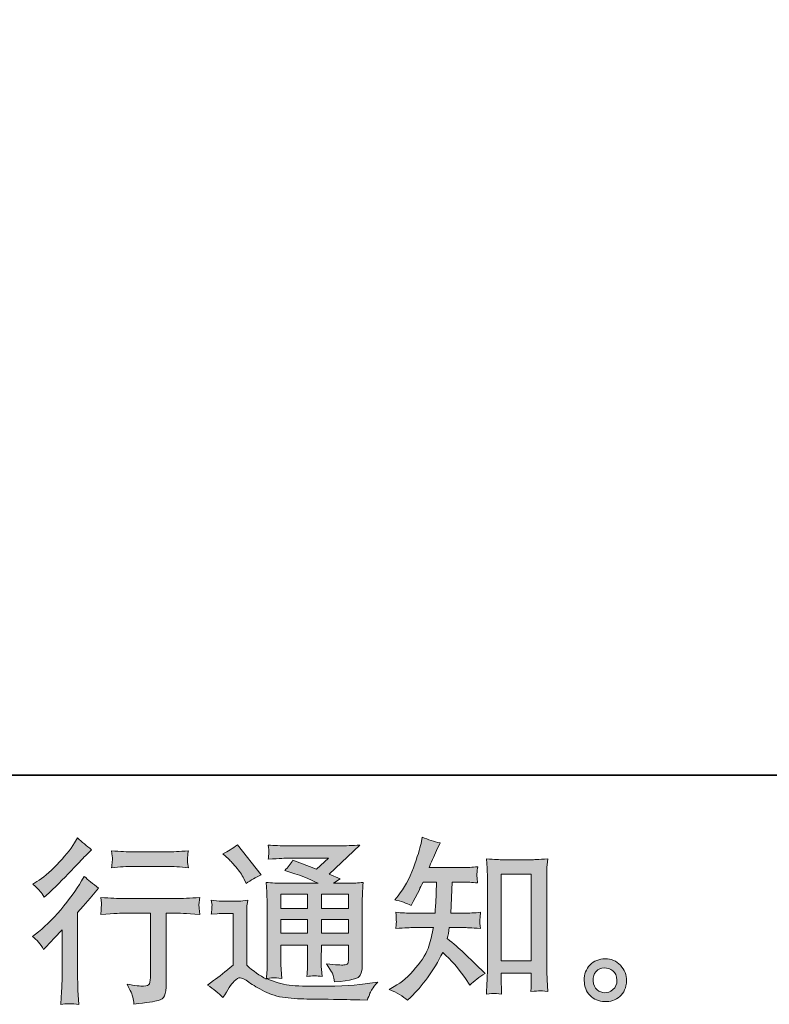
# Model space of a CAD drawing. Units: inches. Extents: x 6.7 to 94.9, y -54.8 to -4.5.
# Drawn here: x 68.9 to 77.8, y -54.8 to -43.1 of the extents above; entities that cross this region are included whole.
import ezdxf

# ---------------------------------------------------------------- set-up
doc = ezdxf.new("R2010")
doc.units = ezdxf.units.IN
doc.header["$MEASUREMENT"] = 0
doc.layers.add('图层 1', color=7, linetype='Continuous')

msp = doc.modelspace()

# ---------------------------------------------------------------- hatches: boundary and pattern name
at = {"layer": '图层 1'}
h = msp.add_hatch(color=7, dxfattribs=at)
h.dxf.hatch_style = 2
edge = h.paths.add_edge_path()
edge.add_spline(control_points=[(69.204, -54.113), (69.204, -54.113), (69.231, -54.085), (69.231, -54.085), (69.231, -54.085), (69.334, -53.977), (69.334, -53.977), (69.354, -53.956), (69.383, -53.924), (69.423, -53.88), (69.423, -53.88), (69.423, -54.463), (69.423, -54.463), (69.423, -54.497), (69.422, -54.537), (69.419, -54.583), (69.416, -54.628), (69.413, -54.689), (69.409, -54.765), (69.467, -54.756), (69.539, -54.756), (69.624, -54.765), (69.624, -54.765), (69.612, -54.597), (69.612, -54.597), (69.609, -54.564), (69.608, -54.519), (69.608, -54.463), (69.608, -54.463), (69.608, -53.675), (69.608, -53.675), (69.608, -53.675), (69.672, -53.601), (69.672, -53.601), (69.672, -53.601), (69.757, -53.504), (69.757, -53.504), (69.757, -53.504), (69.856, -53.388), (69.856, -53.388), (69.787, -53.334), (69.73, -53.287), (69.686, -53.247), (69.686, -53.247), (69.655, -53.301), (69.655, -53.301), (69.591, -53.41), (69.508, -53.524), (69.407, -53.642), (69.306, -53.761), (69.206, -53.858), (69.107, -53.934), (69.107, -53.934), (69.072, -53.961), (69.072, -53.961), (69.124, -53.999), (69.168, -54.05), (69.204, -54.113)], knot_values=[0, 0, 0, 0, 1, 1, 1, 2, 2, 2, 3, 3, 3, 4, 4, 4, 5, 5, 5, 6, 6, 6, 7, 7, 7, 8, 8, 8, 9, 9, 9, 10, 10, 10, 11, 11, 11, 12, 12, 12, 13, 13, 13, 14, 14, 14, 15, 15, 15, 16, 16, 16, 17, 17, 17, 18, 18, 18, 19, 19, 19, 19], degree=3, periodic=0)
edge = h.paths.add_edge_path()
edge.add_spline(control_points=[(69.164, -53.425), (69.177, -53.442), (69.193, -53.465), (69.211, -53.495), (69.211, -53.495), (69.236, -53.473), (69.236, -53.473), (69.336, -53.38), (69.435, -53.283), (69.531, -53.18), (69.628, -53.077), (69.688, -53.015), (69.711, -52.991), (69.711, -52.991), (69.773, -52.931), (69.773, -52.931), (69.714, -52.887), (69.659, -52.84), (69.608, -52.791), (69.608, -52.791), (69.571, -52.851), (69.571, -52.851), (69.52, -52.932), (69.45, -53.018), (69.362, -53.109), (69.274, -53.2), (69.194, -53.267), (69.124, -53.309), (69.124, -53.309), (69.077, -53.338), (69.077, -53.338), (69.122, -53.38), (69.151, -53.409), (69.164, -53.425)], knot_values=[0, 0, 0, 0, 1, 1, 1, 2, 2, 2, 3, 3, 3, 4, 4, 4, 5, 5, 5, 6, 6, 6, 7, 7, 7, 8, 8, 8, 9, 9, 9, 10, 10, 10, 11, 11, 11, 11], degree=3, periodic=0)
edge = h.paths.add_edge_path()
edge.add_spline(control_points=[(69.882, -53.497), (69.882, -53.497), (69.89, -53.565), (69.89, -53.565), (69.89, -53.568), (69.89, -53.579), (69.889, -53.595), (69.888, -53.612), (69.888, -53.627), (69.887, -53.64), (69.886, -53.653), (69.885, -53.673), (69.882, -53.699), (70.052, -53.688), (70.14, -53.682), (70.147, -53.682), (70.147, -53.682), (70.473, -53.682), (70.473, -53.682), (70.473, -53.682), (70.473, -54.41), (70.473, -54.41), (70.473, -54.465), (70.468, -54.501), (70.459, -54.52), (70.45, -54.539), (70.428, -54.548), (70.391, -54.548), (70.353, -54.55), (70.288, -54.542), (70.194, -54.526), (70.234, -54.601), (70.257, -54.652), (70.262, -54.679), (70.268, -54.706), (70.272, -54.734), (70.275, -54.761), (70.428, -54.745), (70.524, -54.731), (70.562, -54.721), (70.601, -54.71), (70.626, -54.691), (70.639, -54.663), (70.652, -54.634), (70.658, -54.584), (70.658, -54.511), (70.658, -54.511), (70.658, -53.682), (70.658, -53.682), (70.658, -53.682), (70.774, -53.682), (70.774, -53.682), (70.797, -53.682), (70.891, -53.688), (71.057, -53.699), (71.051, -53.64), (71.048, -53.606), (71.047, -53.597), (71.046, -53.589), (71.047, -53.577), (71.049, -53.562), (71.05, -53.546), (71.053, -53.525), (71.057, -53.497), (70.941, -53.506), (70.846, -53.511), (70.772, -53.511), (70.772, -53.511), (70.147, -53.511), (70.147, -53.511), (70.089, -53.511), (70.001, -53.506), (69.882, -53.497)], knot_values=[0, 0, 0, 0, 1, 1, 1, 2, 2, 2, 3, 3, 3, 4, 4, 4, 5, 5, 5, 6, 6, 6, 7, 7, 7, 8, 8, 8, 9, 9, 9, 10, 10, 10, 11, 11, 11, 12, 12, 12, 13, 13, 13, 14, 14, 14, 15, 15, 15, 16, 16, 16, 17, 17, 17, 18, 18, 18, 19, 19, 19, 20, 20, 20, 21, 21, 21, 22, 22, 22, 23, 23, 23, 24, 24, 24, 24], degree=3, periodic=0)
edge = h.paths.add_edge_path()
edge.add_spline(control_points=[(70.674, -52.957), (70.674, -52.957), (70.263, -52.957), (70.263, -52.957), (70.2, -52.957), (70.116, -52.952), (70.011, -52.943), (70.011, -52.943), (70.019, -53.008), (70.019, -53.008), (70.022, -53.03), (70.022, -53.051), (70.019, -53.072), (70.016, -53.094), (70.014, -53.118), (70.011, -53.145), (70.109, -53.134), (70.193, -53.128), (70.263, -53.128), (70.263, -53.128), (70.674, -53.128), (70.674, -53.128), (70.739, -53.128), (70.822, -53.134), (70.922, -53.145), (70.922, -53.145), (70.912, -53.081), (70.912, -53.081), (70.909, -53.074), (70.909, -53.061), (70.91, -53.043), (70.91, -53.02), (70.914, -52.986), (70.922, -52.943), (70.814, -52.952), (70.731, -52.957), (70.674, -52.957)], knot_values=[0, 0, 0, 0, 1, 1, 1, 2, 2, 2, 3, 3, 3, 4, 4, 4, 5, 5, 5, 6, 6, 6, 7, 7, 7, 8, 8, 8, 9, 9, 9, 10, 10, 10, 11, 11, 11, 12, 12, 12, 12], degree=3, periodic=0)
h = msp.add_hatch(color=7, dxfattribs=at)
h.dxf.hatch_style = 2
edge = h.paths.add_edge_path()
edge.add_spline(control_points=[(73.52, -54.716), (73.52, -54.716), (73.559, -54.679), (73.559, -54.679), (73.624, -54.617), (73.69, -54.541), (73.758, -54.45), (73.825, -54.36), (73.885, -54.26), (73.938, -54.15), (74.038, -54.238), (74.128, -54.342), (74.208, -54.46), (74.208, -54.46), (74.26, -54.539), (74.26, -54.539), (74.312, -54.486), (74.372, -54.44), (74.44, -54.4), (74.44, -54.4), (74.324, -54.286), (74.324, -54.286), (74.324, -54.286), (74.192, -54.156), (74.192, -54.156), (74.133, -54.101), (74.066, -54.044), (73.993, -53.985), (74.002, -53.946), (74.009, -53.903), (74.016, -53.854), (74.016, -53.854), (74.192, -53.854), (74.192, -53.854), (74.211, -53.854), (74.277, -53.858), (74.388, -53.865), (74.381, -53.816), (74.378, -53.786), (74.379, -53.774), (74.379, -53.763), (74.38, -53.75), (74.381, -53.737), (74.381, -53.723), (74.384, -53.701), (74.388, -53.673), (74.318, -53.68), (74.251, -53.684), (74.188, -53.684), (74.188, -53.684), (74.033, -53.684), (74.033, -53.684), (74.033, -53.684), (74.049, -53.314), (74.049, -53.314), (74.049, -53.314), (74.173, -53.314), (74.173, -53.314), (74.228, -53.314), (74.288, -53.318), (74.351, -53.325), (74.351, -53.325), (74.347, -53.267), (74.347, -53.267), (74.344, -53.247), (74.343, -53.234), (74.343, -53.229), (74.344, -53.223), (74.345, -53.213), (74.346, -53.198), (74.346, -53.183), (74.349, -53.161), (74.353, -53.133), (74.288, -53.14), (74.228, -53.143), (74.173, -53.143), (74.173, -53.143), (73.776, -53.143), (73.776, -53.143), (73.8, -53.085), (73.829, -53.017), (73.865, -52.939), (73.865, -52.939), (73.907, -52.848), (73.907, -52.848), (73.836, -52.837), (73.766, -52.814), (73.696, -52.78), (73.696, -52.78), (73.681, -52.856), (73.681, -52.856), (73.669, -52.917), (73.639, -53.013), (73.59, -53.146), (73.542, -53.278), (73.481, -53.389), (73.408, -53.478), (73.408, -53.478), (73.369, -53.525), (73.369, -53.525), (73.442, -53.542), (73.507, -53.564), (73.563, -53.593), (73.563, -53.593), (73.586, -53.546), (73.586, -53.546), (73.586, -53.546), (73.661, -53.405), (73.661, -53.405), (73.67, -53.386), (73.685, -53.356), (73.706, -53.314), (73.706, -53.314), (73.863, -53.314), (73.863, -53.314), (73.863, -53.314), (73.855, -53.574), (73.855, -53.574), (73.854, -53.582), (73.851, -53.619), (73.847, -53.684), (73.847, -53.684), (73.584, -53.684), (73.584, -53.684), (73.519, -53.684), (73.452, -53.68), (73.382, -53.673), (73.386, -53.726), (73.388, -53.758), (73.388, -53.768), (73.389, -53.778), (73.389, -53.79), (73.388, -53.806), (73.386, -53.821), (73.384, -53.841), (73.382, -53.865), (73.493, -53.858), (73.561, -53.854), (73.584, -53.854), (73.584, -53.854), (73.828, -53.854), (73.828, -53.854), (73.814, -53.929), (73.796, -54.003), (73.774, -54.076), (73.752, -54.149), (73.7, -54.234), (73.617, -54.333), (73.535, -54.431), (73.45, -54.506), (73.363, -54.555), (73.363, -54.555), (73.305, -54.588), (73.305, -54.588), (73.395, -54.627), (73.466, -54.67), (73.52, -54.716)], knot_values=[0, 0, 0, 0, 1, 1, 1, 2, 2, 2, 3, 3, 3, 4, 4, 4, 5, 5, 5, 6, 6, 6, 7, 7, 7, 8, 8, 8, 9, 9, 9, 10, 10, 10, 11, 11, 11, 12, 12, 12, 13, 13, 13, 14, 14, 14, 15, 15, 15, 16, 16, 16, 17, 17, 17, 18, 18, 18, 19, 19, 19, 20, 20, 20, 21, 21, 21, 22, 22, 22, 23, 23, 23, 24, 24, 24, 25, 25, 25, 26, 26, 26, 27, 27, 27, 28, 28, 28, 29, 29, 29, 30, 30, 30, 31, 31, 31, 32, 32, 32, 33, 33, 33, 34, 34, 34, 35, 35, 35, 36, 36, 36, 37, 37, 37, 38, 38, 38, 39, 39, 39, 40, 40, 40, 41, 41, 41, 42, 42, 42, 43, 43, 43, 44, 44, 44, 45, 45, 45, 46, 46, 46, 47, 47, 47, 48, 48, 48, 49, 49, 49, 50, 50, 50, 51, 51, 51, 52, 52, 52, 52], degree=3, periodic=0)
edge = h.paths.add_edge_path()
edge.add_spline(control_points=[(74.548, -54.635), (74.558, -54.634), (74.587, -54.637), (74.637, -54.643), (74.637, -54.643), (74.635, -54.574), (74.635, -54.574), (74.635, -54.574), (74.631, -54.508), (74.631, -54.508), (74.631, -54.508), (74.631, -54.395), (74.631, -54.395), (74.631, -54.395), (74.989, -54.395), (74.989, -54.395), (74.989, -54.395), (74.989, -54.519), (74.989, -54.519), (74.989, -54.526), (74.988, -54.537), (74.987, -54.554), (74.986, -54.572), (74.985, -54.591), (74.985, -54.612), (75.04, -54.608), (75.074, -54.605), (75.087, -54.604), (75.099, -54.603), (75.132, -54.606), (75.186, -54.612), (75.186, -54.612), (75.178, -54.473), (75.178, -54.473), (75.175, -54.432), (75.174, -54.386), (75.174, -54.336), (75.174, -54.336), (75.174, -53.265), (75.174, -53.265), (75.174, -53.223), (75.174, -53.187), (75.174, -53.159), (75.175, -53.132), (75.179, -53.092), (75.184, -53.039), (75.073, -53.046), (75.009, -53.05), (74.992, -53.05), (74.992, -53.05), (74.643, -53.05), (74.643, -53.05), (74.619, -53.05), (74.558, -53.046), (74.458, -53.039), (74.458, -53.039), (74.466, -53.151), (74.466, -53.151), (74.467, -53.168), (74.468, -53.206), (74.468, -53.265), (74.468, -53.265), (74.468, -54.362), (74.468, -54.362), (74.468, -54.4), (74.467, -54.441), (74.464, -54.484), (74.461, -54.528), (74.459, -54.581), (74.456, -54.643), (74.507, -54.639), (74.538, -54.636), (74.548, -54.635)], knot_values=[0, 0, 0, 0, 1, 1, 1, 2, 2, 2, 3, 3, 3, 4, 4, 4, 5, 5, 5, 6, 6, 6, 7, 7, 7, 8, 8, 8, 9, 9, 9, 10, 10, 10, 11, 11, 11, 12, 12, 12, 13, 13, 13, 14, 14, 14, 15, 15, 15, 16, 16, 16, 17, 17, 17, 18, 18, 18, 19, 19, 19, 20, 20, 20, 21, 21, 21, 22, 22, 22, 23, 23, 23, 24, 24, 24, 24], degree=3, periodic=0)
h.paths.add_polyline_path([(74.631, -53.221), (74.989, -53.221), (74.989, -54.249), (74.631, -54.249)])
h = msp.add_hatch(color=7, dxfattribs=at)
h.dxf.hatch_style = 2
h.paths.add_polyline_path([(72.019, -53.458), (72.336, -53.458), (72.336, -53.629), (72.019, -53.629)])
edge = h.paths.add_edge_path()
edge.add_spline(control_points=[(71.332, -54.685), (71.388, -54.59), (71.432, -54.526), (71.464, -54.492), (71.492, -54.464), (71.515, -54.449), (71.535, -54.45), (71.555, -54.45), (71.59, -54.468), (71.64, -54.503), (71.689, -54.537), (71.75, -54.573), (71.823, -54.611), (71.896, -54.649), (71.979, -54.674), (72.071, -54.685), (72.163, -54.696), (72.262, -54.702), (72.367, -54.703), (72.367, -54.703), (72.58, -54.705), (72.58, -54.705), (72.748, -54.708), (72.873, -54.71), (72.956, -54.712), (72.956, -54.712), (73.043, -54.714), (73.043, -54.714), (73.067, -54.65), (73.087, -54.608), (73.1, -54.586), (73.114, -54.565), (73.136, -54.537), (73.167, -54.501), (73.167, -54.501), (73.074, -54.515), (73.074, -54.515), (72.928, -54.539), (72.731, -54.55), (72.484, -54.55), (72.327, -54.552), (72.205, -54.548), (72.117, -54.538), (72.03, -54.528), (71.941, -54.501), (71.85, -54.457), (71.898, -54.452), (71.927, -54.449), (71.937, -54.45), (71.946, -54.45), (71.977, -54.453), (72.03, -54.457), (72.03, -54.457), (72.021, -54.35), (72.021, -54.35), (72.02, -54.335), (72.019, -54.295), (72.019, -54.232), (72.019, -54.232), (72.019, -54.065), (72.019, -54.065), (72.019, -54.065), (72.336, -54.065), (72.336, -54.065), (72.336, -54.065), (72.336, -54.242), (72.336, -54.242), (72.336, -54.28), (72.336, -54.31), (72.334, -54.334), (72.333, -54.358), (72.33, -54.392), (72.326, -54.435), (72.387, -54.426), (72.447, -54.426), (72.507, -54.435), (72.507, -54.435), (72.5, -54.348), (72.5, -54.348), (72.498, -54.338), (72.497, -54.319), (72.496, -54.291), (72.495, -54.262), (72.496, -54.246), (72.498, -54.242), (72.498, -54.242), (72.5, -54.065), (72.5, -54.065), (72.5, -54.065), (72.821, -54.065), (72.821, -54.065), (72.821, -54.065), (72.821, -54.228), (72.821, -54.228), (72.821, -54.255), (72.818, -54.273), (72.811, -54.282), (72.804, -54.291), (72.789, -54.297), (72.766, -54.298), (72.739, -54.301), (72.67, -54.296), (72.559, -54.284), (72.559, -54.284), (72.621, -54.379), (72.621, -54.379), (72.632, -54.395), (72.644, -54.435), (72.656, -54.499), (72.846, -54.485), (72.947, -54.458), (72.961, -54.418), (72.975, -54.378), (72.983, -54.346), (72.984, -54.323), (72.984, -54.323), (72.984, -53.568), (72.984, -53.568), (72.984, -53.53), (72.985, -53.492), (72.986, -53.452), (72.987, -53.413), (72.99, -53.368), (72.994, -53.318), (72.935, -53.325), (72.877, -53.329), (72.821, -53.329), (72.821, -53.329), (72.644, -53.329), (72.644, -53.329), (72.644, -53.329), (72.72, -53.277), (72.72, -53.277), (72.72, -53.277), (72.591, -53.222), (72.591, -53.222), (72.591, -53.222), (72.955, -52.875), (72.955, -52.875), (72.872, -52.882), (72.789, -52.885), (72.704, -52.885), (72.704, -52.885), (72.1, -52.885), (72.1, -52.885), (72.016, -52.885), (71.939, -52.882), (71.869, -52.875), (71.875, -52.921), (71.877, -52.948), (71.876, -52.957), (71.875, -52.965), (71.875, -52.976), (71.874, -52.989), (71.873, -53.001), (71.872, -53.02), (71.869, -53.043), (72.009, -53.035), (72.082, -53.031), (72.088, -53.031), (72.088, -53.031), (72.582, -53.031), (72.582, -53.031), (72.582, -53.031), (72.44, -53.16), (72.44, -53.16), (72.44, -53.16), (72.161, -53.054), (72.161, -53.054), (72.134, -53.097), (72.102, -53.139), (72.065, -53.178), (72.232, -53.228), (72.365, -53.278), (72.46, -53.329), (72.46, -53.329), (72.044, -53.329), (72.044, -53.329), (71.979, -53.329), (71.913, -53.325), (71.844, -53.318), (71.844, -53.318), (71.851, -53.43), (71.851, -53.43), (71.855, -53.512), (71.857, -53.555), (71.857, -53.557), (71.857, -53.557), (71.857, -54.252), (71.857, -54.252), (71.857, -54.3), (71.856, -54.337), (71.855, -54.362), (71.853, -54.386), (71.851, -54.421), (71.846, -54.465), (71.768, -54.424), (71.691, -54.369), (71.614, -54.302), (71.614, -54.302), (71.614, -53.675), (71.614, -53.675), (71.614, -53.653), (71.614, -53.633), (71.615, -53.613), (71.616, -53.594), (71.619, -53.566), (71.625, -53.53), (71.584, -53.537), (71.549, -53.541), (71.518, -53.541), (71.518, -53.541), (71.315, -53.541), (71.315, -53.541), (71.277, -53.541), (71.236, -53.537), (71.193, -53.531), (71.193, -53.531), (71.202, -53.589), (71.202, -53.589), (71.202, -53.593), (71.201, -53.602), (71.2, -53.615), (71.199, -53.628), (71.199, -53.64), (71.198, -53.65), (71.197, -53.661), (71.196, -53.676), (71.193, -53.697), (71.193, -53.697), (71.264, -53.691), (71.264, -53.691), (71.297, -53.688), (71.315, -53.687), (71.319, -53.687), (71.319, -53.687), (71.452, -53.687), (71.452, -53.687), (71.452, -53.687), (71.452, -54.3), (71.452, -54.3), (71.361, -54.377), (71.284, -54.439), (71.22, -54.484), (71.22, -54.484), (71.15, -54.536), (71.15, -54.536), (71.219, -54.583), (71.279, -54.632), (71.332, -54.685)], knot_values=[0, 0, 0, 0, 1, 1, 1, 2, 2, 2, 3, 3, 3, 4, 4, 4, 5, 5, 5, 6, 6, 6, 7, 7, 7, 8, 8, 8, 9, 9, 9, 10, 10, 10, 11, 11, 11, 12, 12, 12, 13, 13, 13, 14, 14, 14, 15, 15, 15, 16, 16, 16, 17, 17, 17, 18, 18, 18, 19, 19, 19, 20, 20, 20, 21, 21, 21, 22, 22, 22, 23, 23, 23, 24, 24, 24, 25, 25, 25, 26, 26, 26, 27, 27, 27, 28, 28, 28, 29, 29, 29, 30, 30, 30, 31, 31, 31, 32, 32, 32, 33, 33, 33, 34, 34, 34, 35, 35, 35, 36, 36, 36, 37, 37, 37, 38, 38, 38, 39, 39, 39, 40, 40, 40, 41, 41, 41, 42, 42, 42, 43, 43, 43, 44, 44, 44, 45, 45, 45, 46, 46, 46, 47, 47, 47, 48, 48, 48, 49, 49, 49, 50, 50, 50, 51, 51, 51, 52, 52, 52, 53, 53, 53, 54, 54, 54, 55, 55, 55, 56, 56, 56, 57, 57, 57, 58, 58, 58, 59, 59, 59, 60, 60, 60, 61, 61, 61, 62, 62, 62, 63, 63, 63, 64, 64, 64, 65, 65, 65, 66, 66, 66, 67, 67, 67, 68, 68, 68, 69, 69, 69, 70, 70, 70, 71, 71, 71, 72, 72, 72, 73, 73, 73, 74, 74, 74, 75, 75, 75, 76, 76, 76, 77, 77, 77, 78, 78, 78, 79, 79, 79, 80, 80, 80, 81, 81, 81, 82, 82, 82, 83, 83, 83, 83], degree=3, periodic=0)
h.paths.add_polyline_path([(72.019, -53.759), (72.336, -53.759), (72.336, -53.919), (72.019, -53.919)])
h.paths.add_polyline_path([(72.499, -53.759), (72.821, -53.759), (72.821, -53.919), (72.499, -53.919)])
h.paths.add_polyline_path([(72.499, -53.458), (72.821, -53.458), (72.821, -53.629), (72.499, -53.629)])
edge = h.paths.add_edge_path()
edge.add_spline(control_points=[(71.396, -53.037), (71.411, -53.052), (71.44, -53.084), (71.483, -53.134), (71.525, -53.183), (71.557, -53.229), (71.578, -53.272), (71.578, -53.272), (71.607, -53.332), (71.607, -53.332), (71.662, -53.292), (71.721, -53.258), (71.784, -53.229), (71.784, -53.229), (71.503, -52.873), (71.503, -52.873), (71.448, -52.915), (71.391, -52.95), (71.332, -52.981), (71.332, -52.981), (71.396, -53.037), (71.396, -53.037)], knot_values=[0, 0, 0, 0, 1, 1, 1, 2, 2, 2, 3, 3, 3, 4, 4, 4, 5, 5, 5, 6, 6, 6, 7, 7, 7, 7], degree=3, periodic=0)
h = msp.add_hatch(color=7, dxfattribs=at)
h.dxf.hatch_style = 2
edge = h.paths.add_edge_path()
edge.add_spline(control_points=[(75.77, -54.592), (75.742, -54.57), (75.727, -54.535), (75.724, -54.488), (75.72, -54.44), (75.731, -54.402), (75.758, -54.375), (75.785, -54.348), (75.817, -54.335), (75.855, -54.333), (75.893, -54.332), (75.927, -54.343), (75.958, -54.367), (75.988, -54.391), (76.003, -54.428), (76.004, -54.478), (76.005, -54.528), (75.99, -54.565), (75.958, -54.59), (75.927, -54.616), (75.894, -54.628), (75.859, -54.627), (75.828, -54.627), (75.799, -54.615), (75.77, -54.592)], knot_values=[0, 0, 0, 0, 1, 1, 1, 2, 2, 2, 3, 3, 3, 4, 4, 4, 5, 5, 5, 6, 6, 6, 7, 7, 7, 8, 8, 8, 8], degree=3, periodic=0)
edge = h.paths.add_edge_path()
edge.add_spline(control_points=[(76.047, -54.302), (75.998, -54.25), (75.938, -54.224), (75.865, -54.224), (75.793, -54.225), (75.733, -54.25), (75.686, -54.298), (75.638, -54.346), (75.615, -54.408), (75.617, -54.482), (75.618, -54.557), (75.641, -54.616), (75.686, -54.661), (75.73, -54.705), (75.789, -54.729), (75.861, -54.732), (75.928, -54.735), (75.987, -54.715), (76.038, -54.672), (76.089, -54.63), (76.116, -54.568), (76.119, -54.486), (76.12, -54.416), (76.096, -54.355), (76.047, -54.302)], knot_values=[0, 0, 0, 0, 1, 1, 1, 2, 2, 2, 3, 3, 3, 4, 4, 4, 5, 5, 5, 6, 6, 6, 7, 7, 7, 8, 8, 8, 8], degree=3, periodic=0)

# ---------------------------------------------------------------- linework, layer by layer
at = {"layer": '图层 1', "color": 7, "lineweight": 35}
msp.add_lwpolyline([(94.928, -52.046), (6.928, -52.046), (6.928, -8.046), (94.928, -8.046), (94.928, -52.046)], dxfattribs=at)
at = {"layer": '图层 1', "color": 7, "lineweight": 0}
for points in [[(74.631, -53.221), (74.989, -53.221), (74.989, -54.249), (74.631, -54.249), (74.631, -53.221)], [(72.019, -53.458), (72.336, -53.458), (72.336, -53.629), (72.019, -53.629), (72.019, -53.458)], [(72.499, -53.458), (72.821, -53.458), (72.821, -53.629), (72.499, -53.629), (72.499, -53.458)], [(72.019, -53.759), (72.336, -53.759), (72.336, -53.919), (72.019, -53.919), (72.019, -53.759)], [(72.499, -53.759), (72.821, -53.759), (72.821, -53.919), (72.499, -53.919), (72.499, -53.759)]]:
    msp.add_lwpolyline(points, dxfattribs=at)
for points, knots in [([(69.164, -53.425), (69.177, -53.442), (69.193, -53.465), (69.211, -53.495), (69.211, -53.495), (69.236, -53.473), (69.236, -53.473), (69.336, -53.38), (69.435, -53.283), (69.531, -53.18), (69.628, -53.077), (69.688, -53.015), (69.711, -52.991), (69.711, -52.991), (69.773, -52.931), (69.773, -52.931), (69.714, -52.887), (69.659, -52.84), (69.608, -52.791), (69.608, -52.791), (69.571, -52.851), (69.571, -52.851), (69.52, -52.932), (69.45, -53.018), (69.362, -53.109), (69.274, -53.2), (69.194, -53.267), (69.124, -53.309), (69.124, -53.309), (69.077, -53.338), (69.077, -53.338), (69.122, -53.38), (69.151, -53.409), (69.164, -53.425)], [0, 0, 0, 0, 1, 1, 1, 2, 2, 2, 3, 3, 3, 4, 4, 4, 5, 5, 5, 6, 6, 6, 7, 7, 7, 8, 8, 8, 9, 9, 9, 10, 10, 10, 11, 11, 11, 11]), ([(73.52, -54.716), (73.52, -54.716), (73.559, -54.679), (73.559, -54.679), (73.624, -54.617), (73.69, -54.541), (73.758, -54.45), (73.825, -54.36), (73.885, -54.26), (73.938, -54.15), (74.038, -54.238), (74.128, -54.342), (74.208, -54.46), (74.208, -54.46), (74.26, -54.539), (74.26, -54.539), (74.312, -54.486), (74.372, -54.44), (74.44, -54.4), (74.44, -54.4), (74.324, -54.286), (74.324, -54.286), (74.324, -54.286), (74.192, -54.156), (74.192, -54.156), (74.133, -54.101), (74.066, -54.044), (73.993, -53.985), (74.002, -53.946), (74.009, -53.903), (74.016, -53.854), (74.016, -53.854), (74.192, -53.854), (74.192, -53.854), (74.211, -53.854), (74.277, -53.858), (74.388, -53.865), (74.381, -53.816), (74.378, -53.786), (74.379, -53.774), (74.379, -53.763), (74.38, -53.75), (74.381, -53.737), (74.381, -53.723), (74.384, -53.701), (74.388, -53.673), (74.318, -53.68), (74.251, -53.684), (74.188, -53.684), (74.188, -53.684), (74.033, -53.684), (74.033, -53.684), (74.033, -53.684), (74.049, -53.314), (74.049, -53.314), (74.049, -53.314), (74.173, -53.314), (74.173, -53.314), (74.228, -53.314), (74.288, -53.318), (74.351, -53.325), (74.351, -53.325), (74.347, -53.267), (74.347, -53.267), (74.344, -53.247), (74.343, -53.234), (74.343, -53.229), (74.344, -53.223), (74.345, -53.213), (74.346, -53.198), (74.346, -53.183), (74.349, -53.161), (74.353, -53.133), (74.288, -53.14), (74.228, -53.143), (74.173, -53.143), (74.173, -53.143), (73.776, -53.143), (73.776, -53.143), (73.8, -53.085), (73.829, -53.017), (73.865, -52.939), (73.865, -52.939), (73.907, -52.848), (73.907, -52.848), (73.836, -52.837), (73.766, -52.814), (73.696, -52.78), (73.696, -52.78), (73.681, -52.856), (73.681, -52.856), (73.669, -52.917), (73.639, -53.013), (73.59, -53.146), (73.542, -53.278), (73.481, -53.389), (73.408, -53.478), (73.408, -53.478), (73.369, -53.525), (73.369, -53.525), (73.442, -53.542), (73.507, -53.564), (73.563, -53.593), (73.563, -53.593), (73.586, -53.546), (73.586, -53.546), (73.586, -53.546), (73.661, -53.405), (73.661, -53.405), (73.67, -53.386), (73.685, -53.356), (73.706, -53.314), (73.706, -53.314), (73.863, -53.314), (73.863, -53.314), (73.863, -53.314), (73.855, -53.574), (73.855, -53.574), (73.854, -53.582), (73.851, -53.619), (73.847, -53.684), (73.847, -53.684), (73.584, -53.684), (73.584, -53.684), (73.519, -53.684), (73.452, -53.68), (73.382, -53.673), (73.386, -53.726), (73.388, -53.758), (73.388, -53.768), (73.389, -53.778), (73.389, -53.79), (73.388, -53.806), (73.386, -53.821), (73.384, -53.841), (73.382, -53.865), (73.493, -53.858), (73.561, -53.854), (73.584, -53.854), (73.584, -53.854), (73.828, -53.854), (73.828, -53.854), (73.814, -53.929), (73.796, -54.003), (73.774, -54.076), (73.752, -54.149), (73.7, -54.234), (73.617, -54.333), (73.535, -54.431), (73.45, -54.506), (73.363, -54.555), (73.363, -54.555), (73.305, -54.588), (73.305, -54.588), (73.395, -54.627), (73.466, -54.67), (73.52, -54.716)], [0, 0, 0, 0, 1, 1, 1, 2, 2, 2, 3, 3, 3, 4, 4, 4, 5, 5, 5, 6, 6, 6, 7, 7, 7, 8, 8, 8, 9, 9, 9, 10, 10, 10, 11, 11, 11, 12, 12, 12, 13, 13, 13, 14, 14, 14, 15, 15, 15, 16, 16, 16, 17, 17, 17, 18, 18, 18, 19, 19, 19, 20, 20, 20, 21, 21, 21, 22, 22, 22, 23, 23, 23, 24, 24, 24, 25, 25, 25, 26, 26, 26, 27, 27, 27, 28, 28, 28, 29, 29, 29, 30, 30, 30, 31, 31, 31, 32, 32, 32, 33, 33, 33, 34, 34, 34, 35, 35, 35, 36, 36, 36, 37, 37, 37, 38, 38, 38, 39, 39, 39, 40, 40, 40, 41, 41, 41, 42, 42, 42, 43, 43, 43, 44, 44, 44, 45, 45, 45, 46, 46, 46, 47, 47, 47, 48, 48, 48, 49, 49, 49, 50, 50, 50, 51, 51, 51, 52, 52, 52, 52]), ([(71.332, -54.685), (71.388, -54.59), (71.432, -54.526), (71.464, -54.492), (71.492, -54.464), (71.515, -54.449), (71.535, -54.45), (71.555, -54.45), (71.59, -54.468), (71.64, -54.503), (71.689, -54.537), (71.75, -54.573), (71.823, -54.611), (71.896, -54.649), (71.979, -54.674), (72.071, -54.685), (72.163, -54.696), (72.262, -54.702), (72.367, -54.703), (72.367, -54.703), (72.58, -54.705), (72.58, -54.705), (72.748, -54.708), (72.873, -54.71), (72.956, -54.712), (72.956, -54.712), (73.043, -54.714), (73.043, -54.714), (73.067, -54.65), (73.087, -54.608), (73.1, -54.586), (73.114, -54.565), (73.136, -54.537), (73.167, -54.501), (73.167, -54.501), (73.074, -54.515), (73.074, -54.515), (72.928, -54.539), (72.731, -54.55), (72.484, -54.55), (72.327, -54.552), (72.205, -54.548), (72.117, -54.538), (72.03, -54.528), (71.941, -54.501), (71.85, -54.457), (71.898, -54.452), (71.927, -54.449), (71.937, -54.45), (71.946, -54.45), (71.977, -54.453), (72.03, -54.457), (72.03, -54.457), (72.021, -54.35), (72.021, -54.35), (72.02, -54.335), (72.019, -54.295), (72.019, -54.232), (72.019, -54.232), (72.019, -54.065), (72.019, -54.065), (72.019, -54.065), (72.336, -54.065), (72.336, -54.065), (72.336, -54.065), (72.336, -54.242), (72.336, -54.242), (72.336, -54.28), (72.336, -54.31), (72.334, -54.334), (72.333, -54.358), (72.33, -54.392), (72.326, -54.435), (72.387, -54.426), (72.447, -54.426), (72.507, -54.435), (72.507, -54.435), (72.5, -54.348), (72.5, -54.348), (72.498, -54.338), (72.497, -54.319), (72.496, -54.291), (72.495, -54.262), (72.496, -54.246), (72.498, -54.242), (72.498, -54.242), (72.5, -54.065), (72.5, -54.065), (72.5, -54.065), (72.821, -54.065), (72.821, -54.065), (72.821, -54.065), (72.821, -54.228), (72.821, -54.228), (72.821, -54.255), (72.818, -54.273), (72.811, -54.282), (72.804, -54.291), (72.789, -54.297), (72.766, -54.298), (72.739, -54.301), (72.67, -54.296), (72.559, -54.284), (72.559, -54.284), (72.621, -54.379), (72.621, -54.379), (72.632, -54.395), (72.644, -54.435), (72.656, -54.499), (72.846, -54.485), (72.947, -54.458), (72.961, -54.418), (72.975, -54.378), (72.983, -54.346), (72.984, -54.323), (72.984, -54.323), (72.984, -53.568), (72.984, -53.568), (72.984, -53.53), (72.985, -53.492), (72.986, -53.452), (72.987, -53.413), (72.99, -53.368), (72.994, -53.318), (72.935, -53.325), (72.877, -53.329), (72.821, -53.329), (72.821, -53.329), (72.644, -53.329), (72.644, -53.329), (72.644, -53.329), (72.72, -53.277), (72.72, -53.277), (72.72, -53.277), (72.591, -53.222), (72.591, -53.222), (72.591, -53.222), (72.955, -52.875), (72.955, -52.875), (72.872, -52.882), (72.789, -52.885), (72.704, -52.885), (72.704, -52.885), (72.1, -52.885), (72.1, -52.885), (72.016, -52.885), (71.939, -52.882), (71.869, -52.875), (71.875, -52.921), (71.877, -52.948), (71.876, -52.957), (71.875, -52.965), (71.875, -52.976), (71.874, -52.989), (71.873, -53.001), (71.872, -53.02), (71.869, -53.043), (72.009, -53.035), (72.082, -53.031), (72.088, -53.031), (72.088, -53.031), (72.582, -53.031), (72.582, -53.031), (72.582, -53.031), (72.44, -53.16), (72.44, -53.16), (72.44, -53.16), (72.161, -53.054), (72.161, -53.054), (72.134, -53.097), (72.102, -53.139), (72.065, -53.178), (72.232, -53.228), (72.365, -53.278), (72.46, -53.329), (72.46, -53.329), (72.044, -53.329), (72.044, -53.329), (71.979, -53.329), (71.913, -53.325), (71.844, -53.318), (71.844, -53.318), (71.851, -53.43), (71.851, -53.43), (71.855, -53.512), (71.857, -53.555), (71.857, -53.557), (71.857, -53.557), (71.857, -54.252), (71.857, -54.252), (71.857, -54.3), (71.856, -54.337), (71.855, -54.362), (71.853, -54.386), (71.851, -54.421), (71.846, -54.465), (71.768, -54.424), (71.691, -54.369), (71.614, -54.302), (71.614, -54.302), (71.614, -53.675), (71.614, -53.675), (71.614, -53.653), (71.614, -53.633), (71.615, -53.613), (71.616, -53.594), (71.619, -53.566), (71.625, -53.53), (71.584, -53.537), (71.549, -53.541), (71.518, -53.541), (71.518, -53.541), (71.315, -53.541), (71.315, -53.541), (71.277, -53.541), (71.236, -53.537), (71.193, -53.531), (71.193, -53.531), (71.202, -53.589), (71.202, -53.589), (71.202, -53.593), (71.201, -53.602), (71.2, -53.615), (71.199, -53.628), (71.199, -53.64), (71.198, -53.65), (71.197, -53.661), (71.196, -53.676), (71.193, -53.697), (71.193, -53.697), (71.264, -53.691), (71.264, -53.691), (71.297, -53.688), (71.315, -53.687), (71.319, -53.687), (71.319, -53.687), (71.452, -53.687), (71.452, -53.687), (71.452, -53.687), (71.452, -54.3), (71.452, -54.3), (71.361, -54.377), (71.284, -54.439), (71.22, -54.484), (71.22, -54.484), (71.15, -54.536), (71.15, -54.536), (71.219, -54.583), (71.279, -54.632), (71.332, -54.685)], [0, 0, 0, 0, 1, 1, 1, 2, 2, 2, 3, 3, 3, 4, 4, 4, 5, 5, 5, 6, 6, 6, 7, 7, 7, 8, 8, 8, 9, 9, 9, 10, 10, 10, 11, 11, 11, 12, 12, 12, 13, 13, 13, 14, 14, 14, 15, 15, 15, 16, 16, 16, 17, 17, 17, 18, 18, 18, 19, 19, 19, 20, 20, 20, 21, 21, 21, 22, 22, 22, 23, 23, 23, 24, 24, 24, 25, 25, 25, 26, 26, 26, 27, 27, 27, 28, 28, 28, 29, 29, 29, 30, 30, 30, 31, 31, 31, 32, 32, 32, 33, 33, 33, 34, 34, 34, 35, 35, 35, 36, 36, 36, 37, 37, 37, 38, 38, 38, 39, 39, 39, 40, 40, 40, 41, 41, 41, 42, 42, 42, 43, 43, 43, 44, 44, 44, 45, 45, 45, 46, 46, 46, 47, 47, 47, 48, 48, 48, 49, 49, 49, 50, 50, 50, 51, 51, 51, 52, 52, 52, 53, 53, 53, 54, 54, 54, 55, 55, 55, 56, 56, 56, 57, 57, 57, 58, 58, 58, 59, 59, 59, 60, 60, 60, 61, 61, 61, 62, 62, 62, 63, 63, 63, 64, 64, 64, 65, 65, 65, 66, 66, 66, 67, 67, 67, 68, 68, 68, 69, 69, 69, 70, 70, 70, 71, 71, 71, 72, 72, 72, 73, 73, 73, 74, 74, 74, 75, 75, 75, 76, 76, 76, 77, 77, 77, 78, 78, 78, 79, 79, 79, 80, 80, 80, 81, 81, 81, 82, 82, 82, 83, 83, 83, 83]), ([(71.396, -53.037), (71.411, -53.052), (71.44, -53.084), (71.483, -53.134), (71.525, -53.183), (71.557, -53.229), (71.578, -53.272), (71.578, -53.272), (71.607, -53.332), (71.607, -53.332), (71.662, -53.292), (71.721, -53.258), (71.784, -53.229), (71.784, -53.229), (71.503, -52.873), (71.503, -52.873), (71.448, -52.915), (71.391, -52.95), (71.332, -52.981), (71.332, -52.981), (71.396, -53.037), (71.396, -53.037)], [0, 0, 0, 0, 1, 1, 1, 2, 2, 2, 3, 3, 3, 4, 4, 4, 5, 5, 5, 6, 6, 6, 7, 7, 7, 7]), ([(70.674, -52.957), (70.674, -52.957), (70.263, -52.957), (70.263, -52.957), (70.2, -52.957), (70.116, -52.952), (70.011, -52.943), (70.011, -52.943), (70.019, -53.008), (70.019, -53.008), (70.022, -53.03), (70.022, -53.051), (70.019, -53.072), (70.016, -53.094), (70.014, -53.118), (70.011, -53.145), (70.109, -53.134), (70.193, -53.128), (70.263, -53.128), (70.263, -53.128), (70.674, -53.128), (70.674, -53.128), (70.739, -53.128), (70.822, -53.134), (70.922, -53.145), (70.922, -53.145), (70.912, -53.081), (70.912, -53.081), (70.909, -53.074), (70.909, -53.061), (70.91, -53.043), (70.91, -53.02), (70.914, -52.986), (70.922, -52.943), (70.814, -52.952), (70.731, -52.957), (70.674, -52.957)], [0, 0, 0, 0, 1, 1, 1, 2, 2, 2, 3, 3, 3, 4, 4, 4, 5, 5, 5, 6, 6, 6, 7, 7, 7, 8, 8, 8, 9, 9, 9, 10, 10, 10, 11, 11, 11, 12, 12, 12, 12]), ([(74.548, -54.635), (74.558, -54.634), (74.587, -54.637), (74.637, -54.643), (74.637, -54.643), (74.635, -54.574), (74.635, -54.574), (74.635, -54.574), (74.631, -54.508), (74.631, -54.508), (74.631, -54.508), (74.631, -54.395), (74.631, -54.395), (74.631, -54.395), (74.989, -54.395), (74.989, -54.395), (74.989, -54.395), (74.989, -54.519), (74.989, -54.519), (74.989, -54.526), (74.988, -54.537), (74.987, -54.554), (74.986, -54.572), (74.985, -54.591), (74.985, -54.612), (75.04, -54.608), (75.074, -54.605), (75.087, -54.604), (75.099, -54.603), (75.132, -54.606), (75.186, -54.612), (75.186, -54.612), (75.178, -54.473), (75.178, -54.473), (75.175, -54.432), (75.174, -54.386), (75.174, -54.336), (75.174, -54.336), (75.174, -53.265), (75.174, -53.265), (75.174, -53.223), (75.174, -53.187), (75.174, -53.159), (75.175, -53.132), (75.179, -53.092), (75.184, -53.039), (75.073, -53.046), (75.009, -53.05), (74.992, -53.05), (74.992, -53.05), (74.643, -53.05), (74.643, -53.05), (74.619, -53.05), (74.558, -53.046), (74.458, -53.039), (74.458, -53.039), (74.466, -53.151), (74.466, -53.151), (74.467, -53.168), (74.468, -53.206), (74.468, -53.265), (74.468, -53.265), (74.468, -54.362), (74.468, -54.362), (74.468, -54.4), (74.467, -54.441), (74.464, -54.484), (74.461, -54.528), (74.459, -54.581), (74.456, -54.643), (74.507, -54.639), (74.538, -54.636), (74.548, -54.635)], [0, 0, 0, 0, 1, 1, 1, 2, 2, 2, 3, 3, 3, 4, 4, 4, 5, 5, 5, 6, 6, 6, 7, 7, 7, 8, 8, 8, 9, 9, 9, 10, 10, 10, 11, 11, 11, 12, 12, 12, 13, 13, 13, 14, 14, 14, 15, 15, 15, 16, 16, 16, 17, 17, 17, 18, 18, 18, 19, 19, 19, 20, 20, 20, 21, 21, 21, 22, 22, 22, 23, 23, 23, 24, 24, 24, 24]), ([(69.204, -54.113), (69.204, -54.113), (69.231, -54.085), (69.231, -54.085), (69.231, -54.085), (69.334, -53.977), (69.334, -53.977), (69.354, -53.956), (69.383, -53.924), (69.423, -53.88), (69.423, -53.88), (69.423, -54.463), (69.423, -54.463), (69.423, -54.497), (69.422, -54.537), (69.419, -54.583), (69.416, -54.628), (69.413, -54.689), (69.409, -54.765), (69.467, -54.756), (69.539, -54.756), (69.624, -54.765), (69.624, -54.765), (69.612, -54.597), (69.612, -54.597), (69.609, -54.564), (69.608, -54.519), (69.608, -54.463), (69.608, -54.463), (69.608, -53.675), (69.608, -53.675), (69.608, -53.675), (69.672, -53.601), (69.672, -53.601), (69.672, -53.601), (69.757, -53.504), (69.757, -53.504), (69.757, -53.504), (69.856, -53.388), (69.856, -53.388), (69.787, -53.334), (69.73, -53.287), (69.686, -53.247), (69.686, -53.247), (69.655, -53.301), (69.655, -53.301), (69.591, -53.41), (69.508, -53.524), (69.407, -53.642), (69.306, -53.761), (69.206, -53.858), (69.107, -53.934), (69.107, -53.934), (69.072, -53.961), (69.072, -53.961), (69.124, -53.999), (69.168, -54.05), (69.204, -54.113)], [0, 0, 0, 0, 1, 1, 1, 2, 2, 2, 3, 3, 3, 4, 4, 4, 5, 5, 5, 6, 6, 6, 7, 7, 7, 8, 8, 8, 9, 9, 9, 10, 10, 10, 11, 11, 11, 12, 12, 12, 13, 13, 13, 14, 14, 14, 15, 15, 15, 16, 16, 16, 17, 17, 17, 18, 18, 18, 19, 19, 19, 19]), ([(69.882, -53.497), (69.882, -53.497), (69.89, -53.565), (69.89, -53.565), (69.89, -53.568), (69.89, -53.579), (69.889, -53.595), (69.888, -53.612), (69.888, -53.627), (69.887, -53.64), (69.886, -53.653), (69.885, -53.673), (69.882, -53.699), (70.052, -53.688), (70.14, -53.682), (70.147, -53.682), (70.147, -53.682), (70.473, -53.682), (70.473, -53.682), (70.473, -53.682), (70.473, -54.41), (70.473, -54.41), (70.473, -54.465), (70.468, -54.501), (70.459, -54.52), (70.45, -54.539), (70.428, -54.548), (70.391, -54.548), (70.353, -54.55), (70.288, -54.542), (70.194, -54.526), (70.234, -54.601), (70.257, -54.652), (70.262, -54.679), (70.268, -54.706), (70.272, -54.734), (70.275, -54.761), (70.428, -54.745), (70.524, -54.731), (70.562, -54.721), (70.601, -54.71), (70.626, -54.691), (70.639, -54.663), (70.652, -54.634), (70.658, -54.584), (70.658, -54.511), (70.658, -54.511), (70.658, -53.682), (70.658, -53.682), (70.658, -53.682), (70.774, -53.682), (70.774, -53.682), (70.797, -53.682), (70.891, -53.688), (71.057, -53.699), (71.051, -53.64), (71.048, -53.606), (71.047, -53.597), (71.046, -53.589), (71.047, -53.577), (71.049, -53.562), (71.05, -53.546), (71.053, -53.525), (71.057, -53.497), (70.941, -53.506), (70.846, -53.511), (70.772, -53.511), (70.772, -53.511), (70.147, -53.511), (70.147, -53.511), (70.089, -53.511), (70.001, -53.506), (69.882, -53.497)], [0, 0, 0, 0, 1, 1, 1, 2, 2, 2, 3, 3, 3, 4, 4, 4, 5, 5, 5, 6, 6, 6, 7, 7, 7, 8, 8, 8, 9, 9, 9, 10, 10, 10, 11, 11, 11, 12, 12, 12, 13, 13, 13, 14, 14, 14, 15, 15, 15, 16, 16, 16, 17, 17, 17, 18, 18, 18, 19, 19, 19, 20, 20, 20, 21, 21, 21, 22, 22, 22, 23, 23, 23, 24, 24, 24, 24]), ([(76.047, -54.302), (75.998, -54.25), (75.938, -54.224), (75.865, -54.224), (75.793, -54.225), (75.733, -54.25), (75.686, -54.298), (75.638, -54.346), (75.615, -54.408), (75.617, -54.482), (75.618, -54.557), (75.641, -54.616), (75.686, -54.661), (75.73, -54.705), (75.789, -54.729), (75.861, -54.732), (75.928, -54.735), (75.987, -54.715), (76.038, -54.672), (76.089, -54.63), (76.116, -54.568), (76.119, -54.486), (76.12, -54.416), (76.096, -54.355), (76.047, -54.302)], [0, 0, 0, 0, 1, 1, 1, 2, 2, 2, 3, 3, 3, 4, 4, 4, 5, 5, 5, 6, 6, 6, 7, 7, 7, 8, 8, 8, 8]), ([(75.77, -54.592), (75.742, -54.57), (75.727, -54.535), (75.724, -54.488), (75.72, -54.44), (75.731, -54.402), (75.758, -54.375), (75.785, -54.348), (75.817, -54.335), (75.855, -54.333), (75.893, -54.332), (75.927, -54.343), (75.958, -54.367), (75.988, -54.391), (76.003, -54.428), (76.004, -54.478), (76.005, -54.528), (75.99, -54.565), (75.958, -54.59), (75.927, -54.616), (75.894, -54.628), (75.859, -54.627), (75.828, -54.627), (75.799, -54.615), (75.77, -54.592)], [0, 0, 0, 0, 1, 1, 1, 2, 2, 2, 3, 3, 3, 4, 4, 4, 5, 5, 5, 6, 6, 6, 7, 7, 7, 8, 8, 8, 8])]:
    msp.add_open_spline(points, degree=3, knots=knots, dxfattribs=at)

doc.saveas('drawing.dxf')
